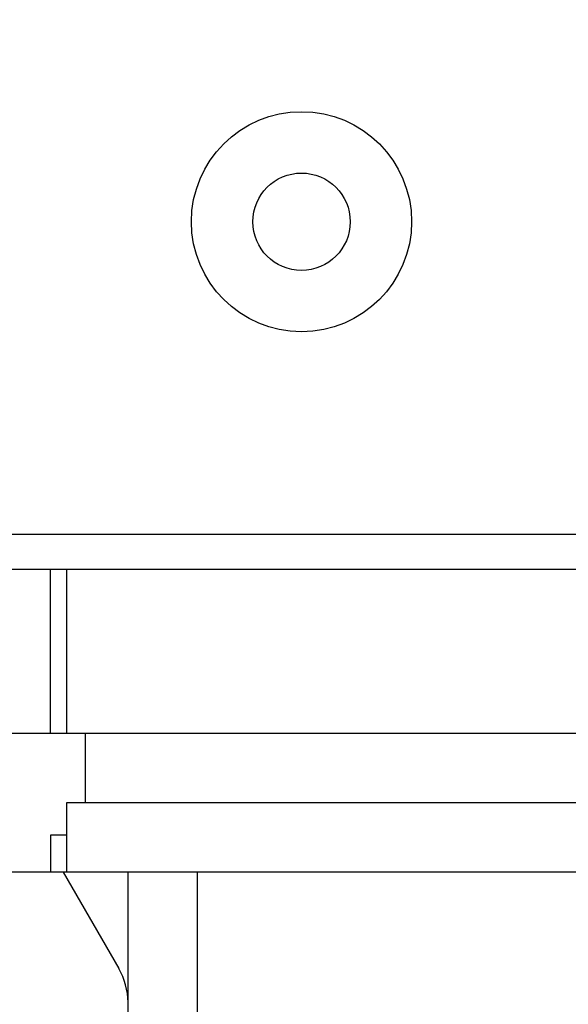
# Model space of a CAD drawing. Extents: x 101 to 841, y 0 to 711.
# Drawn here: x 151 to 175, y 113 to 156 of the extents above; entities that cross this region are included whole.
import ezdxf

# ---------------------------------------------------------------- set-up
doc = ezdxf.new("R2010")
doc.units = 0
doc.layers.get('0').update_dxf_attribs({"linetype": 'CONTINUOUS'})
doc.layers.add('4', color=7, linetype='CONTINUOUS')
doc.layers.get('0').off()
doc.styles.get("Standard").update_dxf_attribs({"font": 'monotxt.shx'})
doc.dimstyles.new('DSTYLE1', dxfattribs={"dimtxt": 3, "dimasz": 3, "dimexe": 3, "dimexo": 0, "dimgap": 2, "dimtad": 1, "dimrnd": 0.1, "dimzin": 3, "dimcen": 0.09, "dimazin": 3, "dimtp": 1, "dimtm": 1, "dimtfac": 1, "dimtofl": 0, "dimtmove": 0, "dimatfit": 3})

# ---------------------------------------------------------------- blocks, each defined once
blk = doc.blocks.new('_AH1')
at = {"color": 0, "linetype": 'CONTINUOUS'}
for p, q in [((-1, 0.166667), (0, 0)), ((-1, 0.166667), (-1, -0.166667)), ((0, 0), (-1, -0.166667)), ((0, 0), (-1, 0))]:
    blk.add_line(p, q, dxfattribs=at)
blk = doc.blocks.new('*D6616')
at = {"layer": '4', "color": 1, "linetype": 'CONTINUOUS'}
for p, q in [((158.5696, 281.34209), (330.07545, 281.34209)), ((327.07545, 281.34209), (327.07869, 181.99567)), ((327.07869, 82.649261), (327.07869, 181.99567)), ((158.5696, 82.649261), (330.07869, 82.649261))]:
    blk.add_line(p, q, dxfattribs=at)
at = {"layer": '4', "color": 1, "xscale": 3, "yscale": 3, "zscale": 3}
for p, rotation in [((327.07545, 281.34209), 90), ((327.07869, 82.649261), 270)]:
    blk.add_blockref('_AH1', p, dxfattribs=dict(at, rotation=rotation))
at = {"layer": '4', "color": 1, "linetype": 'CONTINUOUS'}
blk.add_text('198,7', height=3, rotation=90, dxfattribs=at).set_placement((325.07769, 174.49567))

msp = doc.modelspace()

# ---------------------------------------------------------------- linework, layer by layer
at = {"layer": '4', "color": 40, "linetype": 'CONTINUOUS'}
for p, q in [((117.65112, 133.59997), (193.6382, 133.57532)), ((117.65042, 132.07235), (260.55212, 132.07398)), ((152.21588, 124.99527), (152.21588, 132.07271)), ((152.91588, 132.07272), (152.91588, 124.99527)), ((128.26588, 124.99527), (152.21588, 124.99527)), ((152.21588, 124.99532), (152.91588, 124.99532)), ((152.91588, 124.99527), (176.35787, 124.99527)), ((153.71588, 124.99527), (153.71588, 121.99544)), ((152.91588, 121.99535), (152.91588, 118.99535)), ((176.91588, 121.99535), (152.91588, 121.99535)), ((153.71588, 121.99544), (153.71588, 121.99534)), ((153.71588, 121.99543), (153.71588, 121.99534)), ((152.21588, 120.59544), (152.21588, 118.99544)), ((152.91588, 120.59544), (152.21588, 120.59544)), ((152.21588, 118.99544), (138.41588, 118.99544)), ((152.91588, 118.9955), (152.21588, 118.9955)), ((152.76992, 118.9955), (155.16754, 114.84271)), ((176.91588, 118.99535), (152.91588, 118.99535)), ((155.5696, 82.64921), (155.56901, 118.99535)), ((158.5696, 82.64926), (158.56901, 118.99535)), ((158.56951, 113.34414), (158.56947, 113.34554)), ((158.56951, 113.34274), (158.56947, 113.34413))]:
    msp.add_line(p, q, dxfattribs=at)
for radius in [4.75, 2.1]:
    msp.add_circle((163.05131, 147.0719), radius, dxfattribs=at)
for centre, radius, start, end in [((152.56947, 113.34271), 3, 0.892645, 30), ((152.56947, 113.34477), 6, 0.611764, 0.625323), ((152.56947, 113.34335), 6, 0, 0.625303)]:
    msp.add_arc(centre, radius, start, end, dxfattribs=at)

# ---------------------------------------------------------------- dimensions: what is measured, and where the dimension line sits
at = {"layer": '4', "color": 1, "linetype": 'CONTINUOUS'}
dim = msp.add_linear_dim(base=(327.07545, 281.34209), p1=(158.5696, 82.64926), p2=(158.5696, 281.34209), angle=90, dimstyle='DSTYLE1', override={"dimblk": '_AH1', "dimsah": 0}, dxfattribs=at)
dim.commit()
dim.dimension.update_dxf_attribs({"geometry": '*D6616', "text_midpoint": (323.57769, 181.99567), "dimtype": 128})

doc.saveas('drawing.dxf')
